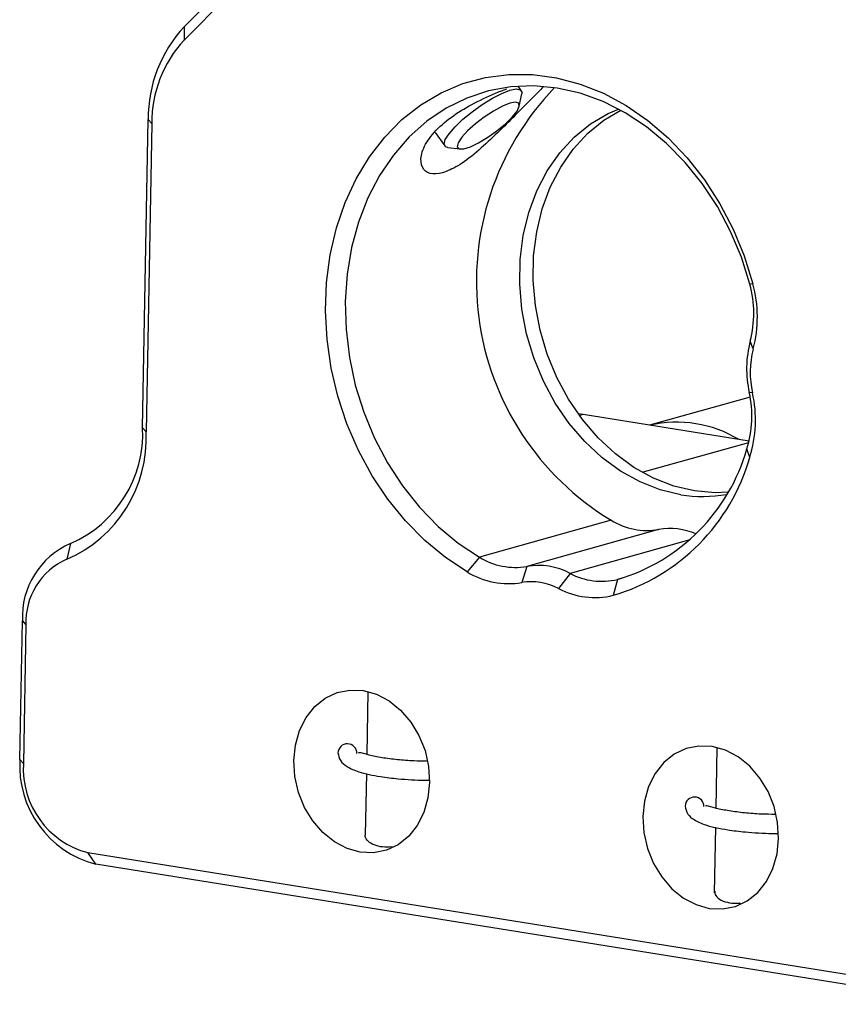
# Model space of a CAD drawing. Extents: x -1471 to 263, y -691 to 284.
# Drawn here: x 166 to 187, y 169 to 194 of the extents above; entities that cross this region are included whole.
import ezdxf

# ---------------------------------------------------------------- set-up
doc = ezdxf.new("R2010")
doc.units = 0
doc.header["$LTSCALE"] = 5
doc.layers.add('2', color=3, linetype='CONTINUOUS')
doc.layers.add('DIMENSION', color=2, linetype='CONTINUOUS')

# ---------------------------------------------------------------- blocks, each defined once
blk = doc.blocks.new('A$C724B0739')
at = {"layer": '2'}
for p, q in [((6.959, 41.399), (14.082, 48.582)), ((14.081, 48.015), (6.958, 40.832)), ((6.959, 41.399), (6.958, 40.832)), ((21.242, 38.703), (21.11, 38.884)), ((21.161, 38.043), (21.262, 38.563)), ((5.201, 24.419), (5.439, 37.48)), ((5.59, 37.305), (5.352, 24.244)), ((5.439, 37.48), (5.59, 37.305)), ((17.591, 36.925), (18.002, 36.357)), ((18.128, 36.295), (18.654, 36.228)), ((31.058, 30.519), (30.931, 30.494)), ((31.073, 27.755), (30.944, 28.09)), ((31.039, 25.899), (30.905, 25.907)), ((30.942, 25.718), (26.683, 24.526)), ((23.864, 24.978), (23.66, 25.006)), ((23.864, 24.978), (23.711, 24.935)), ((30.897, 23.849), (23.864, 24.978)), ((5.201, 24.419), (5.352, 24.244)), ((26.366, 22.532), (30.884, 23.797)), ((30.923, 23.155), (30.804, 23.521)), ((25.052, 20.499), (19.469, 18.937)), ((27.062, 20.109), (21.479, 18.546)), ((28.38, 19.67), (23.313, 18.252)), ((2.145, 19.514), (1.99, 18.848)), ((19.469, 18.937), (18.953, 18.314)), ((21.479, 18.546), (21.265, 17.864)), ((23.313, 18.252), (22.823, 17.614)), ((25.326, 17.997), (25.138, 17.321)), ((25.598, 18.073), (25.326, 17.997)), ((0, 10.373), (0.107, 16.243)), ((0.107, 16.243), (0.258, 16.068)), ((0.258, 16.068), (0.151, 10.198)), ((14.746, 13.245), (14.697, 10.58)), ((29.536, 10.872), (29.489, 8.305)), ((0, 10.373), (0.151, 10.198)), ((14.682, 9.777), (14.635, 7.162)), ((29.474, 7.506), (29.423, 4.72)), ((2.884, 6.424), (39.859, 0.491)), ((3.215, 5.932), (2.884, 6.424)), ((40.19, 0), (3.215, 5.932))]:
    blk.add_line(p, q, dxfattribs=at)
at = {"layer": '2', "flags": 128}
for points in [[(18.953, 18.314), (18.028, 18.926), (17.152, 19.649), (16.337, 20.474), (15.591, 21.391), (14.925, 22.389), (14.345, 23.457), (13.859, 24.582), (13.473, 25.75), (13.19, 26.948), (13.015, 28.161), (12.949, 29.375), (12.994, 30.576), (13.148, 31.749), (13.41, 32.88), (13.777, 33.956), (14.245, 34.965), (14.807, 35.893), (15.457, 36.731), (16.188, 37.468), (16.991, 38.095), (17.856, 38.606), (18.772, 38.993), (19.73, 39.253), (20.718, 39.382), (21.724, 39.379), (22.736, 39.244), (23.742, 38.978), (24.73, 38.584), (25.688, 38.068), (26.606, 37.435), (27.471, 36.693), (28.275, 35.851), (29.006, 34.918), (29.658, 33.907), (30.221, 32.827), (30.689, 31.694), (31.058, 30.519)], [(30.931, 30.494), (30.571, 31.637), (30.112, 32.738), (29.557, 33.784), (28.915, 34.762), (28.194, 35.659), (27.402, 36.464), (26.55, 37.168), (25.648, 37.76), (24.708, 38.235), (23.74, 38.586), (22.758, 38.808), (21.774, 38.898), (20.8, 38.857), (19.849, 38.683), (18.931, 38.38), (18.059, 37.95), (17.244, 37.401), (16.496, 36.737), (15.824, 35.969), (15.236, 35.104), (14.741, 34.155), (14.344, 33.133), (14.05, 32.05), (13.864, 30.921), (13.786, 29.76), (13.819, 28.581), (13.961, 27.399), (14.212, 26.228), (14.567, 25.084), (15.023, 23.981), (15.573, 22.933), (16.212, 21.952), (16.93, 21.051), (17.719, 20.242), (18.569, 19.534), (19.469, 18.937)], [(18.128, 36.295), (18.04, 36.323), (17.976, 36.435), (18.025, 36.622), (18.182, 36.871), (18.437, 37.165), (18.773, 37.484), (19.167, 37.806), (19.592, 38.109), (20.019, 38.373), (20.418, 38.579), (20.764, 38.714)], [(20.764, 38.714), (21.031, 38.768), (21.203, 38.738), (21.267, 38.626), (21.262, 38.563)], [(20.763, 38.164), (20.443, 38.035), (20.07, 37.834), (19.678, 37.579), (19.301, 37.291), (18.972, 36.996), (18.722, 36.721), (18.571, 36.49), (18.534, 36.323), (18.614, 36.236), (18.804, 36.236), (19.086, 36.323), (19.437, 36.49), (19.824, 36.721), (20.213, 36.996), (20.569, 37.29), (20.862, 37.578), (21.065, 37.834), (21.159, 38.035), (21.138, 38.163), (21.001, 38.208), (20.763, 38.164)], [(28.009, 21.584), (27.135, 21.79), (26.277, 22.124), (25.448, 22.581), (24.663, 23.153), (23.933, 23.831), (23.269, 24.605), (22.682, 25.463), (22.182, 26.391), (21.777, 27.374), (21.471, 28.396), (21.272, 29.443), (21.181, 30.497), (21.2, 31.541), (21.329, 32.559), (21.565, 33.536), (21.906, 34.455), (22.345, 35.303), (22.876, 36.065), (23.49, 36.73), (24.178, 37.287), (24.929, 37.728), (25.365, 37.918)], [(29.988, 21.689), (29.455, 21.669), (28.579, 21.744), (27.704, 21.95), (26.846, 22.284), (26.018, 22.74), (25.233, 23.312), (24.502, 23.991), (23.839, 24.765), (23.252, 25.623), (22.752, 26.55), (22.346, 27.533), (22.041, 28.556), (21.841, 29.602), (21.75, 30.656), (21.769, 31.7), (21.898, 32.719), (22.135, 33.695), (22.475, 34.615), (22.915, 35.462), (23.446, 36.224), (24.06, 36.889), (24.748, 37.446), (25.458, 37.867)], [(14.546, 13.285), (15.106, 13.13), (15.642, 12.848), (16.133, 12.452), (16.561, 11.956), (16.91, 11.38), (17.165, 10.745), (17.317, 10.077), (17.36, 9.4), (17.292, 8.741), (17.117, 8.124), (16.84, 7.575), (16.473, 7.114), (16.03, 6.758), (15.527, 6.521), (14.984, 6.413), (14.421, 6.437), (13.861, 6.593), (13.326, 6.874), (12.834, 7.27), (12.406, 7.766), (12.058, 8.342), (11.803, 8.977), (11.651, 9.646), (11.608, 10.323), (11.675, 10.982), (11.851, 11.598), (12.127, 12.147), (12.494, 12.609), (12.938, 12.965), (13.441, 13.201), (13.984, 13.31), (14.546, 13.285)], [(29.336, 10.912), (28.774, 10.937), (28.231, 10.828), (27.728, 10.592), (27.284, 10.236), (26.917, 9.774), (26.641, 9.225), (26.465, 8.609), (26.398, 7.95), (26.441, 7.273), (26.593, 6.604), (26.848, 5.969), (27.196, 5.393), (27.624, 4.897), (28.115, 4.501), (28.651, 4.22), (29.211, 4.064), (29.773, 4.04), (30.316, 4.148), (30.819, 4.385), (31.263, 4.741), (31.63, 5.202), (31.907, 5.752), (32.082, 6.368), (32.149, 7.027), (32.106, 7.704), (31.954, 8.372), (31.7, 9.007), (31.351, 9.583), (30.923, 10.079), (30.432, 10.475), (29.896, 10.757), (29.336, 10.912)]]:
    blk.add_lwpolyline(points, dxfattribs=at)
at = {"layer": '2'}
for centre, radius, start, end in [((11.12, 37.531), 5.682, 137.0956, 180.5162), ((10.703, 37.351), 5.114, 137.0956, 180.5161), ((31.168, 30.62), 11.825, 136.069, 238.8552), ((26.442, 29.267), 4.654, 345.353, 15.2906), ((25.895, 29.108), 5.352, 345.353, 15.2906), ((35.409, 26.917), 4.616, 165.2747, 192.635), ((34.868, 26.757), 3.924, 165.2747, 192.635), ((26.455, 24.9), 4.562, 342.4075, 12.7496), ((25.922, 24.741), 5.247, 342.4076, 12.7495), ((27.834, 19.575), 5.081, 58.7191, 103.0511), ((-0.239, 23.982), 5.597, 293.4686, 2.6856), ((0.118, 24.181), 5.088, 293.4686, 2.6856), ((23.044, 25.738), 8.07, 286.4195, 344.0577), ((22.729, 25.496), 8.522, 286.4195, 344.0576), ((28.936, 27.228), 5.719, 260.675, 280.0514), ((26.581, 22.994), 2.926, 238.513, 279.4824), ((27.547, 17.308), 2.842, 67.1776, 99.8153), ((3.495, 16.402), 3.392, 113.4686, 182.6856), ((3.138, 16.203), 2.883, 113.4686, 182.6856), ((20.997, 21.431), 2.926, 238.513, 279.4824), ((21.964, 15.706), 2.881, 62.0865, 99.6836), ((20.711, 21.183), 3.365, 238.5129, 279.4827), ((24.653, 20.765), 2.849, 241.9327, 283.6477), ((21.677, 15.45), 2.449, 62.0868, 99.6833), ((24.365, 20.505), 3.276, 241.9325, 283.6478), ((13.877, 10.633), 0.4, 358.7898, 178.5256), ((4.302, 10.104), 4.311, 176.4179, 255.3936), ((3.808, 9.969), 3.664, 176.4179, 255.3937), ((28.585, 8.379), 0.4, 358.9015, 178.4139)]:
    blk.add_arc(centre, radius, start, end, dxfattribs=at)
for points, knots in [([(22.157, 38.844), (22.144, 38.828), (22.035, 38.704), (21.593, 38.27), (20.915, 37.581), (20.138, 36.806), (19.337, 36.067), (18.558, 35.468), (18.119, 35.296), (17.91, 35.214)], [0, 0, 0, 0, 0.023477, 0.191365, 0.352445, 0.511667, 0.676227, 0.84598, 1, 1, 1, 1]), ([(17.91, 35.214), (17.718, 35.186), (17.335, 35.131), (17.013, 35.424), (16.957, 35.927), (17.236, 36.581), (17.836, 37.257), (18.677, 37.871), (19.637, 38.375), (20.346, 38.675), (20.638, 38.774), (20.639, 38.774)], [0, 0, 0, 0, 0.123078, 0.246011, 0.372682, 0.502081, 0.62755, 0.748832, 0.871618, 0.99939, 1, 1, 1, 1]), ([(13.477, 10.647), (13.499, 10.532), (13.538, 10.324), (13.866, 10.043), (14.423, 9.802), (15.147, 9.653), (16.117, 9.536), (16.847, 9.489), (17.291, 9.492), (17.352, 9.493)], [0, 0, 0, 0, 0.144944, 0.260253, 0.405118, 0.620853, 0.766169, 0.967869, 1, 1, 1, 1]), ([(17.229, 10.297), (17.053, 10.299), (16.631, 10.303), (15.982, 10.356), (15.326, 10.439), (14.713, 10.564), (14.375, 10.681), (14.347, 10.648), (14.335, 10.635)], [0, 0, 0, 0, 0.118504, 0.284892, 0.45253, 0.626465, 0.851423, 1, 1, 1, 1]), ([(28.185, 8.395), (28.207, 8.279), (28.247, 8.071), (28.575, 7.79), (29.131, 7.549), (29.856, 7.4), (30.825, 7.283), (31.571, 7.236), (32.031, 7.239), (32.108, 7.24)], [0, 0, 0, 0, 0.143738, 0.258086, 0.401745, 0.615685, 0.759791, 0.959811, 1, 1, 1, 1]), ([(32.015, 8.042), (31.813, 8.044), (31.365, 8.049), (30.691, 8.103), (30.034, 8.186), (29.422, 8.311), (29.084, 8.428), (29.055, 8.395), (29.044, 8.382)], [0, 0, 0, 0, 0.133686, 0.297208, 0.461959, 0.632899, 0.853982, 1, 1, 1, 1]), ([(15.276, 6.676), (15.152, 6.706), (14.903, 6.767), (14.699, 6.949), (14.606, 7.1), (14.635, 7.162), (14.636, 7.163)], [0, 0, 0, 0, 0.326982, 0.653366, 0.995464, 1, 1, 1, 1]), ([(15.774, 6.667), (15.631, 6.659), (15.455, 6.65), (15.304, 6.672), (15.276, 6.676)], [0, 0, 0, 0, 0.815551, 1, 1, 1, 1]), ([(29.441, 4.789), (29.44, 4.744), (29.439, 4.628), (29.622, 4.442), (29.872, 4.338), (30.039, 4.308), (30.066, 4.303)], [0, 0, 0, 0, 0.222474, 0.579888, 0.931445, 1, 1, 1, 1]), ([(30.066, 4.303), (30.204, 4.284), (30.35, 4.264), (30.516, 4.287), (30.526, 4.288)], [0, 0, 0, 0, 0.944217, 1, 1, 1, 1])]:
    blk.add_open_spline(points, degree=3, knots=knots, dxfattribs=at)

msp = doc.modelspace()

# ---------------------------------------------------------------- block references
at = {"layer": 'DIMENSION', "xscale": 0.5999999999999943, "yscale": 0.5999999999999943, "zscale": 0.6}
msp.add_blockref('A$C724B0739', (165.874, 169.297), dxfattribs=at)

doc.saveas('drawing.dxf')
